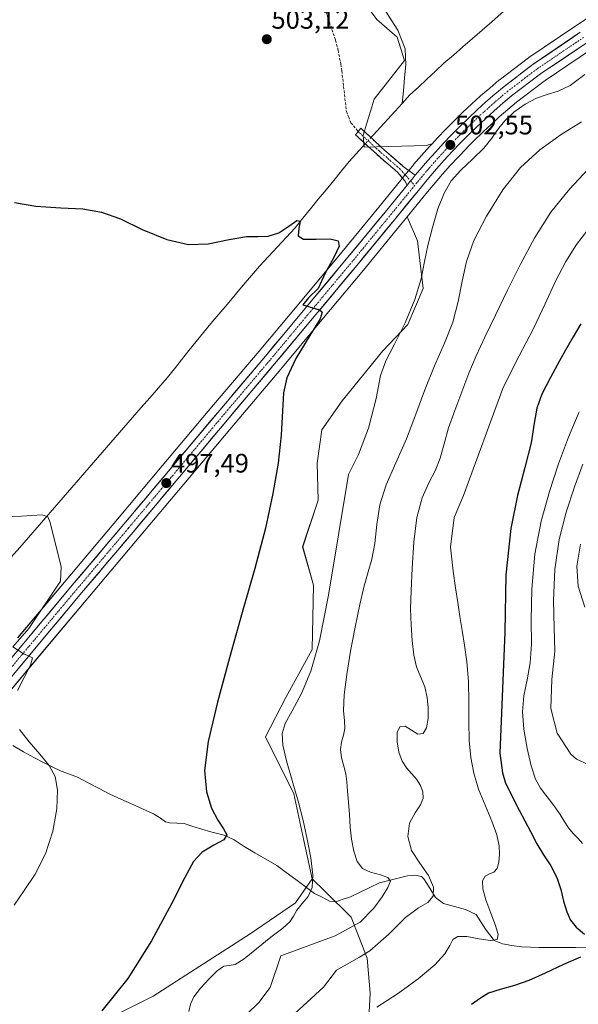
# Model space of a CAD drawing. Units: metres. Extents: x 631853 to 635322, y 4701920 to 4704299.
# Drawn here: x 634319 to 634529, y 4703253 to 4703622 of the extents above; entities that cross this region are included whole.
import ezdxf
from ezdxf.enums import TextEntityAlignment as Align

# ---------------------------------------------------------------- set-up
doc = ezdxf.new("R2010")
doc.units = ezdxf.units.M
doc.header["$MEASUREMENT"] = 0
doc.linetypes.add('TRAZO_Y_PUNTO', pattern=[1, 0.5, -0.25, 0, -0.25])
doc.linetypes.add('TRAZOSX2', pattern=[1.5, 1, -0.5])
for name, color, linetype, lineweight in [('Camino', 19, 'TRAZOSX2', 0), ('Camino Cxs', 19, 'Continuous', 0), ('Camino eje', 19, 'TRAZO_Y_PUNTO', 0), ('Carretera de calzada única', 19, 'Continuous', 13), ('Carretera de calzada única Cxs', 19, 'Continuous', 13), ('Carretera de calzada única eje', 19, 'TRAZO_Y_PUNTO', 0), ('Carátula', 7, 'Continuous', 5), ('Corriente natural lineal', 142, 'Continuous', 13), ('Corriente natural lineal oculto', 19, 'TRAZO_Y_PUNTO', 13), ('Cultivos herbáceos CxS', 92, 'Continuous', 0), ('Cultivos leñosos CxS', 92, 'Continuous', 0), ('Curva de nivel maestra', 36, 'Continuous', 30), ('Curva de nivel normal', 36, 'Continuous', 0), ('Matorral CxS', 135, 'Continuous', 0), ('Núcleo urbano CxS', 19, 'Continuous', 0), ('Punto de cota en terreno', 7, 'Continuous', 0), ('Rótulo de punto de cota en terreno', 19, 'Continuous', 0), ('Senda', 19, 'TRAZOSX2', 0)]:
    doc.layers.add(name, color=color, linetype=linetype, lineweight=lineweight)
doc.styles.add('Arial', font='txt', dxfattribs={"height": 0.2})

# ---------------------------------------------------------------- blocks, each defined once
blk = doc.blocks.new('*U152')
at = {"layer": 'Cultivos herbáceos CxS', "color": 92, "linetype": 'Continuous', "lineweight": 0}
for points in [[(634453.0739, 4703621.8995, 503.0037), (634460.7697, 4703615.3003, 503.1541), (634463.5177, 4703606.5023, 502.8029), (634452.0903, 4703592.0423, 502.1197), (634447.9959, 4703578.6015, 501.8666), (634448.3489, 4703574.1435, 501.8999), (634471.6031, 4703574.7701, 502.3673), (634473.8287, 4703575.4273, 502.4009), (634472.8115, 4703574.3293, 502.3787), (634469.8149, 4703570.9785, 502.237), (634466.8961, 4703567.5869, 502.1524), (634466.8645, 4703567.5495, 502.151), (634465.2031, 4703565.5379, 502.0428), (634464.0173, 4703564.1207, 501.982), (634462.1077, 4703561.7793, 501.8869), (634453.8613, 4703551.7237, 501.4118), (634439.9901, 4703534.8443, 500.5979), (634424.4971, 4703516.3027, 499.7246), (634409.1139, 4703497.8609, 499.1538), (634392.0377, 4703477.7153, 498.4477), (634372.8139, 4703454.8509, 497.5073), (634356.1065, 4703434.9837, 496.6867), (634336.8439, 4703412.1909, 495.882), (634318.6909, 4703390.5373, 495.0138)], [(634307.8265, 4703361.1797, 494.5224), (634326.7591, 4703383.7727, 495.3411), (634344.9053, 4703405.4083, 496.1612), (634364.1539, 4703428.1967, 497.1726), (634380.8763, 4703448.0793, 498.0597), (634400.0827, 4703470.9253, 498.942), (634417.1669, 4703491.0903, 500.0767), (634432.5729, 4703509.5573, 500.983), (634448.0895, 4703528.1255, 502.1905), (634461.9993, 4703545.0373, 503.2401), (634464.4555, 4703548.0383, 503.4795), (634468.2893, 4703539.0773, 504.6804), (634470.5241, 4703521.1931, 506.3563), (634464.7117, 4703507.7803, 506.1592), (634455.3213, 4703497.9435, 505.2603), (634440.1201, 4703479.1655, 502.6969), (634432.5187, 4703468.4347, 502.0875), (634430.7307, 4703455.9157, 501.8014), (634431.1773, 4703442.0559, 502.6613), (634425.3639, 4703424.6189, 502.6753), (634429.3877, 4703410.3119, 503.7948), (634428.9401, 4703386.1679, 505.0641), (634419.1039, 4703368.2839, 504.145), (634411.5025, 4703353.5291, 503.4472), (634422.0731, 4703332.1811, 505.0469), (634425.8087, 4703314.7411, 505.529), (634428.9387, 4703300.4261, 505.1727), (634422.6795, 4703291.4791, 505.4317), (634405.6889, 4703279.8481, 504.9857), (634369.4275, 4703256.5157, 502.0625), (634323.8959, 4703233.6853, 500.0963)]]:
    blk.add_polyline3d(points, dxfattribs=at)
blk = doc.blocks.new('*U153')
at = {"layer": 'Matorral CxS', "color": 135, "linetype": 'Continuous', "lineweight": 0}
blk.add_polyline3d([(634323.8959, 4703233.6853, 500.0963), (634369.4275, 4703256.5157, 502.0625), (634405.6889, 4703279.8481, 504.9857), (634422.6795, 4703291.4791, 505.4317), (634428.9387, 4703300.4261, 505.1727), (634433.8097, 4703295.6443, 506.4567), (634443.5523, 4703286.0809, 509.503), (634449.4631, 4703270.7029, 516.8096), (634450.6457, 4703257.6899, 519.2282), (634449.4625, 4703236.3959, 523.7661)], dxfattribs=at)
blk = doc.blocks.new('*U159')
at = {"layer": 'Cultivos leñosos CxS', "color": 92, "linetype": 'Continuous', "lineweight": 0}
blk.add_polyline3d([(634550.1651, 4703634.6057, 505.1998), (634527.5979, 4703619.5709, 504.4431), (634509.9991, 4703607.6649, 503.8003), (634509.8621, 4703607.5665, 503.8093), (634498.9021, 4703599.2165, 503.3926), (634498.7903, 4703599.1271, 503.3935), (634495.3689, 4703596.2487, 503.3265), (634491.9775, 4703593.2927, 503.247), (634488.6467, 4703590.2757, 503.0796), (634485.3683, 4703587.1997, 502.9838), (634482.1407, 4703584.0631, 502.8325), (634478.9721, 4703580.8741, 502.6244), (634475.8657, 4703577.6263, 502.542), (634473.8287, 4703575.4273, 502.4009), (634471.6031, 4703574.7701, 502.3673), (634448.3489, 4703574.1435, 501.8999), (634448.3489, 4703574.1435, 501.8999), (634447.9959, 4703578.6015, 501.8666), (634452.0903, 4703592.0423, 502.1197), (634463.5177, 4703606.5023, 502.8029), (634460.7697, 4703615.3003, 503.1541), (634453.0739, 4703621.8995, 503.0037)], dxfattribs=at)
blk = doc.blocks.new('*U174')
at = {"layer": 'Curva de nivel normal', "color": 36, "linetype": 'Continuous', "lineweight": 0}
for points in [[(634317.38, 4703290.51, 495), (634321.14, 4703296.02, 495), (634325.26, 4703302.2, 495), (634329.1, 4703309.76, 495), (634331.89, 4703318.29, 495), (634333.32, 4703326.58, 495), (634333.61, 4703333.54, 495), (634332.78, 4703338.75, 495), (634330.54, 4703342.87, 495), (634327.01, 4703347.01, 495), (634322.94, 4703351.63, 495), (634319.37, 4703356.24, 495)], [(634318.63, 4703370.88, 495), (634321.16, 4703375.79, 495), (634323.45, 4703380.35, 495), (634324.22, 4703383.1, 495), (634322.8, 4703383.87, 495), (634321.16, 4703384.43, 495), (634316.9, 4703387.24, 495), (634322.82, 4703394.01, 495), (634334.69, 4703411.8, 495), (634334.94, 4703417.19, 495), (634330.88, 4703433.66, 495), (634329.93, 4703435.85, 495), (634327.82, 4703436.58, 495), (634320.18, 4703436.09, 495), (634310.35, 4703435.76, 495)]]:
    blk.add_polyline3d(points, dxfattribs=at)
blk = doc.blocks.new('*U179')
at = {"layer": 'Curva de nivel normal', "color": 36, "linetype": 'Continuous', "lineweight": 0}
blk.add_polyline3d([(634529.41, 4703425.55, 540), (634528.03, 4703417.35, 540), (634528.45, 4703409.93, 540), (634530.93, 4703402.03, 540)], dxfattribs=at)
blk = doc.blocks.new('*U189')
at = {"layer": 'Curva de nivel normal', "color": 36, "linetype": 'Continuous', "lineweight": 0}
blk.add_polyline3d([(634532.16, 4703343.13, 535), (634527.8, 4703345.16, 535), (634525.74, 4703347.03, 535), (634520.62, 4703354.88, 535), (634518.22, 4703364.09, 535), (634518.66, 4703374.92, 535), (634519.75, 4703385.56, 535), (634519.55, 4703394.31, 535), (634519.2, 4703404.48, 535), (634519.7, 4703416.11, 535), (634521.37, 4703427.4, 535), (634524.01, 4703437.58, 535), (634527.13, 4703447.01, 535), (634530.21, 4703455.53, 535)], dxfattribs=at)
blk = doc.blocks.new('*U192')
at = {"layer": 'Curva de nivel normal', "color": 36, "linetype": 'Continuous', "lineweight": 0}
blk.add_polyline3d([(634453.12, 4703252.4, 520), (634460.9, 4703257.42, 520), (634468.62, 4703263.06, 520), (634474.77, 4703268.2, 520), (634478.54, 4703272.31, 520), (634480.4, 4703275.49, 520), (634481.6, 4703277.75, 520), (634483.49, 4703278.87, 520), (634486.85, 4703278.8, 520), (634491.39, 4703277.97, 520), (634495.63, 4703277.32, 520), (634498.12, 4703277.7, 520), (634498.55, 4703279.56, 520), (634497.53, 4703282.99, 520), (634495.79, 4703287.61, 520), (634493.98, 4703292.5, 520), (634492.77, 4703296.71, 520), (634492.7, 4703299.7, 520), (634493.7, 4703301.44, 520), (634495.29, 4703302.23, 520), (634496.92, 4703302.87, 520), (634498.17, 4703304.27, 520), (634498.83, 4703306.66, 520), (634499.03, 4703309.55, 520), (634498.89, 4703312.8, 520), (634498.08, 4703316.85, 520), (634496.22, 4703322.01, 520), (634493.65, 4703327.95, 520), (634491.21, 4703334, 520), (634489.41, 4703339.89, 520), (634488.29, 4703345.84, 520), (634487.7, 4703352.22, 520), (634487.53, 4703359.16, 520), (634487.55, 4703366.56, 520), (634487.4, 4703374.26, 520), (634486.84, 4703381.59, 520), (634485.97, 4703387.87, 520), (634485.03, 4703393.32, 520), (634484.17, 4703398.52, 520), (634483.38, 4703403.78, 520), (634482.6, 4703409.26, 520), (634481.7, 4703415.51, 520), (634480.67, 4703424.44, 520), (634482.06, 4703435.58, 520), (634485.56, 4703443.82, 520), (634500.36, 4703484.24, 520), (634506.39, 4703496, 520), (634511.68, 4703506.08, 520), (634516.15, 4703515.52, 520), (634520.05, 4703524.03, 520), (634523.88, 4703531.4, 520), (634527.89, 4703537.69, 520), (634532.13, 4703543.15, 520)], dxfattribs=at)
blk = doc.blocks.new('5PATER')
at = {"layer": 'Carátula', "linetype": 'Continuous', "lineweight": 5}
h = blk.add_hatch(color=250, dxfattribs=at)
edge = h.paths.add_edge_path()
edge.add_ellipse((0, 0.01), major_axis=(-1.33, -1.34), ratio=0.999422, start_angle=0, end_angle=360)

msp = doc.modelspace()

# ---------------------------------------------------------------- linework, layer by layer
at = {"layer": 'Camino', "color": 19, "linetype": 'TRAZOSX2', "lineweight": 0}
for points in [[(634464.44, 4703559.88), (634463.59, 4703561.58), (634460.83, 4703564.73), (634452.94, 4703571.58), (634446, 4703577.95), (634445.19, 4703578.75), (634446.16, 4703580)], [(634446.16, 4703580), (634447.18, 4703581.2), (634448.15, 4703580.28), (634455, 4703573.89), (634463.02, 4703566.93), (634467.52, 4703563.62)]]:
    msp.add_lwpolyline(points, dxfattribs=at)
at = {"layer": 'Camino Cxs', "color": 19, "linetype": 'Continuous', "lineweight": 0}
msp.add_lwpolyline([(634467.52, 4703563.62), (634466.33, 4703562.21), (634465.74, 4703561.48), (634464.44, 4703559.88)], dxfattribs=at)
msp.add_polyline3d([(634467.52, 4703563.62, 502), (634466.33, 4703562.21, 501.97), (634465.74, 4703561.48, 501.95), (634464.44, 4703559.88, 501.89), (634463.59, 4703561.58, 501.97), (634460.83, 4703564.73, 502.05), (634458.2, 4703567.01, 501.93), (634455.57, 4703569.3, 501.82), (634452.94, 4703571.58, 501.68), (634449.47, 4703574.77, 501.79), (634446, 4703577.95, 501.7), (634445.19, 4703578.75, 501.65), (634446.16, 4703580, 501.67), (634447.18, 4703581.2, 501.7), (634448.15, 4703580.28, 501.73), (634451.58, 4703577.08, 501.8), (634455, 4703573.89, 501.74), (634457.67, 4703571.57, 501.88), (634460.35, 4703569.25, 502.03), (634463.02, 4703566.93, 502.08), (634465.27, 4703565.28, 502.06), (634467.52, 4703563.62, 502)], close=True, dxfattribs=at)
at = {"layer": 'Camino eje', "color": 19, "linetype": 'TRAZO_Y_PUNTO', "lineweight": 0}
for points in [[(634446.16, 4703580), (634446.76, 4703579.4), (634450.5, 4703575.92), (634453.97, 4703572.74), (634461.93, 4703565.83), (634465.74, 4703561.48)], [(634465.74, 4703561.48), (634467.25, 4703559.75)]]:
    msp.add_lwpolyline(points, dxfattribs=at)
at = {"layer": 'Carretera de calzada única', "color": 19, "linetype": 'Continuous', "lineweight": 13}
for points in [[(634467.52, 4703563.62), (634469.17, 4703565.63), (634472.07, 4703569), (634475.03, 4703572.31), (634478.05, 4703575.57), (634481.12, 4703578.78), (634484.25, 4703581.93), (634487.44, 4703585.03), (634490.68, 4703588.07), (634493.97, 4703591.05), (634497.32, 4703593.97), (634500.72, 4703596.83), (634511.68, 4703605.18), (634529.27, 4703617.08)], [(634531.79, 4703613.32), (634514.32, 4703601.5), (634503.55, 4703593.3), (634500.26, 4703590.53), (634496.98, 4703587.66), (634493.74, 4703584.74), (634490.56, 4703581.75), (634487.43, 4703578.71), (634484.36, 4703575.62), (634481.34, 4703572.47), (634478.38, 4703569.27), (634475.47, 4703566.01), (634472.63, 4703562.71), (634469.82, 4703559.33), (634459.68, 4703546.94), (634445.78, 4703530.04), (634430.27, 4703511.48), (634414.87, 4703493.02), (634397.79, 4703472.86), (634378.58, 4703450.01), (634361.86, 4703430.13), (634342.61, 4703407.34), (634324.46, 4703385.7), (634305.29, 4703362.82)], [(634300.5, 4703364.16), (634301.46, 4703365.3), (634302.06, 4703366.02), (634320.99, 4703388.61), (634339.14, 4703410.26), (634358.4, 4703433.05), (634375.11, 4703452.92), (634394.33, 4703475.78), (634411.41, 4703495.93), (634426.8, 4703514.38), (634442.3, 4703532.93), (634456.18, 4703549.82), (634464.44, 4703559.88)]]:
    msp.add_lwpolyline(points, dxfattribs=at)
at = {"layer": 'Carretera de calzada única Cxs', "color": 19, "linetype": 'Continuous', "lineweight": 13}
msp.add_lwpolyline([(634467.52, 4703563.62), (634466.33, 4703562.21), (634465.74, 4703561.48), (634464.44, 4703559.88)], dxfattribs=at)
for points in [[(634317.84, 4703384.85, 494.82), (634320.99, 4703388.61, 495.09), (634324.02, 4703392.22, 495.09), (634327.04, 4703395.83, 495.17), (634330.07, 4703399.44, 495.3), (634333.09, 4703403.04, 495.29), (634336.12, 4703406.65, 495.62), (634339.14, 4703410.26, 495.68), (634342.35, 4703414.06, 495.86), (634345.56, 4703417.86, 496.02), (634348.77, 4703421.66, 496.09), (634351.98, 4703425.45, 496.2), (634355.19, 4703429.25, 496.37), (634358.4, 4703433.05, 496.49), (634361.19, 4703436.36, 496.71), (634363.97, 4703439.67, 496.82), (634366.76, 4703442.99, 497.13), (634369.54, 4703446.3, 497.09), (634372.33, 4703449.61, 497.3), (634375.11, 4703452.92, 497.39), (634378.31, 4703456.73, 497.65), (634381.52, 4703460.54, 497.8), (634384.72, 4703464.35, 497.89), (634387.92, 4703468.16, 498.12), (634391.13, 4703471.97, 498.26), (634394.33, 4703475.78, 498.29), (634397.18, 4703479.14, 498.56), (634400.02, 4703482.5, 498.63), (634402.87, 4703485.86, 498.73), (634405.72, 4703489.21, 498.88), (634408.56, 4703492.57, 499.05), (634411.41, 4703495.93, 499.1), (634414.49, 4703499.62, 499.17), (634417.57, 4703503.31, 499.4), (634420.64, 4703507, 499.42), (634423.72, 4703510.69, 499.59), (634426.8, 4703514.38, 499.78), (634429.9, 4703518.09, 499.87), (634433, 4703521.8, 500.08), (634436.1, 4703525.51, 500.26), (634439.2, 4703529.22, 500.41), (634442.3, 4703532.93, 500.55), (634445.08, 4703536.31, 500.66), (634447.85, 4703539.69, 500.87), (634450.63, 4703543.06, 501.05), (634453.4, 4703546.44, 501.14), (634456.18, 4703549.82, 501.38), (634458.93, 4703553.17, 501.47), (634461.69, 4703556.53, 501.71), (634464.44, 4703559.88, 501.89), (634465.74, 4703561.48, 501.95), (634466.33, 4703562.21, 501.97), (634467.52, 4703563.62, 502), (634469.17, 4703565.63, 502.07), (634472.07, 4703569, 502.24), (634475.03, 4703572.31, 502.35), (634478.05, 4703575.57, 502.44), (634481.12, 4703578.78, 502.63), (634484.25, 4703581.93, 502.7), (634487.44, 4703585.03, 502.89), (634490.68, 4703588.07, 503.07), (634493.97, 4703591.05, 503.13), (634497.32, 4703593.97, 503.27), (634500.72, 4703596.83, 503.33), (634504.37, 4703599.61, 503.4), (634508.03, 4703602.4, 503.46), (634511.68, 4703605.18, 503.59), (634515.2, 4703607.56, 503.71), (634518.72, 4703609.94, 503.76), (634522.23, 4703612.32, 503.94), (634525.75, 4703614.7, 504.06), (634529.27, 4703617.08, 504.12)], [(634531.79, 4703613.32, 504.39), (634528.3, 4703610.96, 504.22), (634524.8, 4703608.59, 504.02), (634521.31, 4703606.23, 503.96), (634517.81, 4703603.86, 503.8), (634514.32, 4703601.5, 503.83), (634510.73, 4703598.77, 503.41), (634507.14, 4703596.03, 503.39), (634503.55, 4703593.3, 503.22), (634500.26, 4703590.53, 503.04), (634496.98, 4703587.66, 503.06), (634493.74, 4703584.74, 502.88), (634490.56, 4703581.75, 502.82), (634487.43, 4703578.71, 502.68), (634484.36, 4703575.62, 502.43), (634481.34, 4703572.47, 502.3), (634478.38, 4703569.27, 502.14), (634475.47, 4703566.01, 502.06), (634472.63, 4703562.71, 501.99), (634469.82, 4703559.33, 501.65), (634467.29, 4703556.23, 501.74), (634464.75, 4703553.14, 501.42), (634462.22, 4703550.04, 501.4), (634459.68, 4703546.94, 501.5), (634456.9, 4703543.56, 501.2), (634454.12, 4703540.18, 501.03), (634451.34, 4703536.8, 500.85), (634448.56, 4703533.42, 500.68), (634445.78, 4703530.04, 500.52), (634442.68, 4703526.33, 500.57), (634439.58, 4703522.62, 500.35), (634436.47, 4703518.9, 500.19), (634433.37, 4703515.19, 500.14), (634430.27, 4703511.48, 499.85), (634427.19, 4703507.79, 499.76), (634424.11, 4703504.1, 499.56), (634421.03, 4703500.4, 499.38), (634417.95, 4703496.71, 499.36), (634414.87, 4703493.02, 499.16), (634412.02, 4703489.66, 499), (634409.18, 4703486.3, 498.87), (634406.33, 4703482.94, 498.72), (634403.48, 4703479.58, 498.62), (634400.64, 4703476.22, 498.45), (634397.79, 4703472.86, 498.38), (634394.59, 4703469.05, 498.2), (634391.39, 4703465.24, 498), (634388.19, 4703461.44, 497.99), (634384.98, 4703457.63, 497.81), (634381.78, 4703453.82, 497.64), (634378.58, 4703450.01, 497.47), (634375.79, 4703446.7, 497.38), (634373.01, 4703443.38, 497.27), (634370.22, 4703440.07, 497.03), (634367.43, 4703436.76, 496.96), (634364.65, 4703433.44, 496.74), (634361.86, 4703430.13, 496.65), (634358.65, 4703426.33, 496.57), (634355.44, 4703422.53, 496.39), (634352.24, 4703418.74, 496.3), (634349.03, 4703414.94, 496.13), (634345.82, 4703411.14, 495.95), (634342.61, 4703407.34, 495.87), (634339.59, 4703403.73, 495.67), (634336.56, 4703400.13, 495.53), (634333.54, 4703396.52, 495.44), (634330.51, 4703392.91, 495.27), (634327.49, 4703389.31, 495.2), (634324.46, 4703385.7, 495.06), (634321.26, 4703381.89, 494.94), (634318.07, 4703378.07, 494.84)]]:
    msp.add_polyline3d(points, dxfattribs=at)
at = {"layer": 'Carretera de calzada única eje', "color": 19, "linetype": 'TRAZO_Y_PUNTO', "lineweight": 0}
for points in [[(634530.53, 4703615.2), (634521.79, 4703609.29), (634513, 4703603.34), (634507.52, 4703599.16), (634502.13, 4703595.06), (634498.79, 4703592.25), (634497.11, 4703590.79), (634495.47, 4703589.35), (634493.83, 4703587.86), (634492.21, 4703586.4), (634489, 4703583.39), (634487.4, 4703581.84), (634485.84, 4703580.32), (634482.74, 4703577.2), (634479.7, 4703574.02), (634478.22, 4703572.42), (634476.7, 4703570.79), (634475.25, 4703569.16), (634473.77, 4703567.5), (634472.32, 4703565.82), (634470.9, 4703564.17), (634470.07, 4703563.16), (634468.66, 4703561.47), (634468.07, 4703560.77), (634467.25, 4703559.75)], [(634467.25, 4703559.75), (634462.06, 4703553.41), (634450.99, 4703539.93), (634444.04, 4703531.48), (634436.29, 4703522.2), (634428.54, 4703512.93), (634413.14, 4703494.47), (634404.6, 4703484.39), (634396.06, 4703474.32), (634376.84, 4703451.46), (634360.13, 4703431.59), (634340.88, 4703408.8), (634331.8, 4703397.97), (634322.72, 4703387.15), (634303.46, 4703364.16), (634302.19, 4703362.66)]]:
    msp.add_lwpolyline(points, dxfattribs=at)
at = {"layer": 'Corriente natural lineal', "color": 142, "linetype": 'Continuous', "lineweight": 13}
for points in [[(634529.04, 4703648.94, 503.8), (634525.5, 4703645.86, 503.71), (634521.8, 4703642.75, 503.59), (634518.1, 4703639.63, 503.43), (634514.4, 4703636.52, 503.32), (634510.7, 4703633.4, 503.2), (634507, 4703630.29, 503.07), (634503.3, 4703627.17, 503.04), (634499.71, 4703624.08, 502.94), (634496.13, 4703620.98, 502.87), (634492.54, 4703617.89, 502.83), (634488.95, 4703614.79, 502.8), (634485.36, 4703611.7, 502.75), (634481.78, 4703608.6, 502.6), (634478.19, 4703605.51, 502.68), (634475.02, 4703602.55, 502.84), (634471.86, 4703599.58, 503.22), (634468.69, 4703596.62, 502.9), (634465.52, 4703593.65, 502.76), (634462.57, 4703590.43, 502.43)], [(634456.07, 4703625.54, 503.12), (634458.52, 4703621.73, 503.07), (634460.97, 4703617.91, 503.17), (634462.33, 4703614.38, 502.98), (634463.69, 4703610.85, 503), (634463.84, 4703607.87, 502.96), (634463.99, 4703604.89, 502.73), (634463.52, 4703600.07, 502.44), (634463.04, 4703595.25, 502.46), (634462.57, 4703590.43, 502.43)], [(634462.57, 4703590.43, 502.43), (634459.89, 4703587.49, 502.39), (634457.2, 4703584.56, 502.26), (634454.52, 4703581.63, 502.03), (634451.84, 4703578.7, 501.88), (634450.92, 4703577.7, 501.81)], [(634448.8, 4703575.38, 501.82), (634447.74, 4703574.22, 501.92), (634445.27, 4703571.52, 501.82), (634442.79, 4703568.82, 501.51), (634439.9, 4703565.27, 501.22), (634437.01, 4703561.71, 501.07), (634434.12, 4703558.16, 500.92), (634431.22, 4703554.61, 500.71), (634428.33, 4703551.06, 500.29), (634425.44, 4703547.5, 499.93), (634422.55, 4703543.95, 499.52), (634419.22, 4703540.38, 499.65), (634415.9, 4703536.8, 499.46), (634412.57, 4703533.23, 499.45), (634409.24, 4703529.65, 498.95), (634406.2, 4703526.06, 498.65), (634403.15, 4703522.47, 498.73), (634400.11, 4703518.88, 498.45), (634397.07, 4703515.29, 497.97), (634394.02, 4703511.7, 497.88), (634390.98, 4703508.11, 497.51), (634388.25, 4703504.74, 497.63), (634385.52, 4703501.37, 497.51), (634382.8, 4703498, 497.34), (634380.07, 4703494.62, 497.22), (634377.34, 4703491.25, 497.12), (634374.61, 4703487.88, 497), (634371.37, 4703484.15, 496.75), (634368.13, 4703480.41, 496.7), (634364.89, 4703476.68, 496.56), (634361.65, 4703472.95, 496.32), (634358.42, 4703469.22, 496.26), (634355.18, 4703465.48, 496.21), (634351.94, 4703461.75, 495.94), (634348.7, 4703458.02, 495.94), (634345.46, 4703454.29, 495.7), (634342.22, 4703450.55, 495.71), (634338.98, 4703446.82, 495.56), (634335.74, 4703443.09, 495.16), (634332.5, 4703439.35, 495.08), (634329.27, 4703435.62, 494.98), (634326.03, 4703431.89, 494.73), (634322.79, 4703428.16, 494.5), (634319.55, 4703424.42, 494.35), (634316.31, 4703420.69, 494.22)], [(634532, 4703274.79, 524.32), (634527.47, 4703274.78, 524.04), (634522.94, 4703274.77, 523.39), (634518.42, 4703274.75, 522.64), (634513.89, 4703274.74, 522.46), (634510.6, 4703274.87, 522.43), (634507.31, 4703275, 521.89), (634503.71, 4703275.53, 521.34), (634500.1, 4703276.06, 520.74), (634497, 4703277.36, 519.86), (634495.41, 4703279.49, 519.45), (634493.81, 4703281.62, 519.19), (634492.07, 4703284.33, 518.51), (634490.33, 4703287.03, 518.04), (634486.29, 4703288.96, 516.78), (634482.17, 4703290.08, 516.26), (634478.05, 4703291.19, 515.68), (634475.12, 4703293.38, 514.93), (634472.94, 4703296.88, 513.88), (634470.76, 4703300.38, 513.17), (634469.78, 4703301.3, 513.08), (634467.34, 4703301.8, 512.54), (634464.59, 4703301.52, 511.89), (634461.1, 4703300.65, 510.92), (634457.6, 4703299.77, 509.91), (634454.11, 4703298.9, 508.98), (634450.5, 4703297.16, 508.66), (634446.88, 4703295.42, 508.61), (634443.27, 4703293.68, 507.64), (634440.55, 4703292.76, 506.97), (634437.83, 4703291.84, 506.5), (634435.45, 4703292.09, 506.02), (634432.62, 4703293.51, 505.19), (634429.79, 4703294.92, 504.83), (634426.27, 4703297.54, 503.81), (634422.75, 4703300.17, 503.13), (634419.22, 4703302.79, 502.35), (634415.7, 4703305.41, 501.82), (634411.61, 4703307.76, 501.31), (634407.52, 4703310.11, 501.12), (634403.43, 4703312.46, 500.63), (634399.69, 4703315.03, 500.25), (634396.03, 4703316.77, 499.99), (634393.52, 4703317.4, 499.65), (634391, 4703318.02, 499.28), (634387.66, 4703319.03, 499.02), (634384.31, 4703320.04, 498.88), (634380.97, 4703321.05, 498.68), (634378.23, 4703321.19, 498.49), (634375.49, 4703321.32, 498.29), (634373.97, 4703321.72, 498.15), (634372.16, 4703323.16, 497.82), (634369.49, 4703324.77, 497.7), (634365.41, 4703326.59, 497.41), (634361.33, 4703328.41, 496.83), (634357.25, 4703330.22, 496.81), (634353.17, 4703332.04, 496.5), (634349.14, 4703334.17, 496.2), (634345.12, 4703336.31, 495.97), (634341.09, 4703338.44, 495.37), (634338.06, 4703339.56, 495.32), (634335.02, 4703340.68, 495.14), (634331.66, 4703342.33, 494.95), (634328.3, 4703343.99, 494.9), (634324.94, 4703345.64, 494.79), (634320.91, 4703347.97, 494.69), (634316.89, 4703350.29, 494.85)]]:
    msp.add_polyline3d(points, dxfattribs=at)
at = {"layer": 'Corriente natural lineal oculto', "color": 19, "linetype": 'TRAZO_Y_PUNTO', "lineweight": 13}
msp.add_polyline3d([(634450.92, 4703577.7, 501.81), (634448.8, 4703575.38, 501.82)], dxfattribs=at)
at = {"layer": 'Cultivos herbáceos CxS', "color": 92, "linetype": 'Continuous', "lineweight": 0}
for points in [[(634460.77, 4703717.03, 509), (634454.72, 4703709.88, 507.48), (634440.92, 4703702.88, 506.54), (634432.26, 4703693.76, 505.66), (634422.97, 4703684.63, 505.38), (634418.05, 4703678.79, 504.36), (634418.18, 4703673.71, 504.21), (634421.52, 4703667.45, 503.95), (634426.69, 4703662.04, 503.78), (634436.59, 4703648.84, 503.63), (634445.38, 4703632.35, 503.21), (634453.07, 4703621.9, 503), (634460.77, 4703615.3, 503.15), (634463.52, 4703606.5, 502.8), (634452.09, 4703592.04, 502.12), (634448, 4703578.6, 501.87), (634448.35, 4703574.14, 501.9), (634471.6, 4703574.77, 502.37), (634473.83, 4703575.43, 502.4)], [(634473.83, 4703575.43, 502.4), (634472.81, 4703574.33, 502.38), (634469.81, 4703570.98, 502.24), (634466.9, 4703567.59, 502.15), (634466.86, 4703567.55, 502.15), (634465.2, 4703565.54, 502.04), (634464.02, 4703564.12, 501.98), (634462.11, 4703561.78, 501.89), (634453.86, 4703551.72, 501.41), (634439.99, 4703534.84, 500.6), (634424.5, 4703516.3, 499.72), (634409.11, 4703497.86, 499.15), (634392.04, 4703477.72, 498.45), (634372.81, 4703454.85, 497.51), (634356.11, 4703434.98, 496.69), (634336.84, 4703412.19, 495.88), (634318.69, 4703390.54, 495.01)], [(634464.46, 4703548.04, 503.48), (634462, 4703545.04, 503.24), (634448.09, 4703528.13, 502.19), (634432.57, 4703509.56, 500.98), (634417.17, 4703491.09, 500.08), (634400.08, 4703470.93, 498.94), (634380.88, 4703448.08, 498.06), (634364.15, 4703428.2, 497.17), (634344.91, 4703405.41, 496.16), (634326.76, 4703383.77, 495.34), (634307.83, 4703361.18, 494.52)], [(634464.46, 4703548.04, 503.48), (634468.29, 4703539.08, 504.68), (634470.52, 4703521.19, 506.36), (634464.71, 4703507.78, 506.16), (634455.32, 4703497.94, 505.26), (634440.12, 4703479.17, 502.7), (634432.52, 4703468.43, 502.09), (634430.73, 4703455.92, 501.8), (634431.18, 4703442.06, 502.66), (634425.36, 4703424.62, 502.68), (634429.39, 4703410.31, 503.79), (634428.94, 4703386.17, 505.06), (634419.1, 4703368.28, 504.14), (634411.5, 4703353.53, 503.45), (634422.07, 4703332.18, 505.05), (634425.81, 4703314.74, 505.53), (634428.94, 4703300.43, 505.17)], [(634428.94, 4703300.43, 505.17), (634422.68, 4703291.48, 505.43), (634405.69, 4703279.85, 504.99), (634369.43, 4703256.52, 502.06), (634323.9, 4703233.69, 500.1), (634280.47, 4703227.64, 495.86), (634246.94, 4703207.84, 495.62), (634211.21, 4703197.94, 492.72), (634165.87, 4703189.2, 488.79)]]:
    msp.add_polyline3d(points, dxfattribs=at)
at = {"layer": 'Cultivos leñosos CxS', "color": 92, "linetype": 'Continuous', "lineweight": 0}
for points in [[(634460.77, 4703717.03, 509), (634454.72, 4703709.88, 507.48), (634440.92, 4703702.88, 506.54), (634432.26, 4703693.76, 505.66), (634422.97, 4703684.63, 505.38), (634418.05, 4703678.79, 504.36), (634418.18, 4703673.71, 504.21), (634421.52, 4703667.45, 503.95), (634426.69, 4703662.04, 503.78), (634436.59, 4703648.84, 503.63), (634445.38, 4703632.35, 503.21), (634453.07, 4703621.9, 503), (634460.77, 4703615.3, 503.15), (634463.52, 4703606.5, 502.8), (634452.09, 4703592.04, 502.12), (634448, 4703578.6, 501.87), (634448.35, 4703574.14, 501.9), (634471.6, 4703574.77, 502.37), (634473.83, 4703575.43, 502.4)], [(634550.17, 4703634.61, 505.2), (634527.6, 4703619.57, 504.44), (634510, 4703607.66, 503.8), (634509.86, 4703607.57, 503.81), (634498.9, 4703599.22, 503.39), (634498.79, 4703599.13, 503.39), (634495.37, 4703596.25, 503.33), (634491.98, 4703593.29, 503.25), (634488.65, 4703590.28, 503.08), (634485.37, 4703587.2, 502.98), (634482.14, 4703584.06, 502.83), (634478.97, 4703580.87, 502.62), (634475.87, 4703577.63, 502.54), (634473.83, 4703575.43, 502.4)]]:
    msp.add_polyline3d(points, dxfattribs=at)
at = {"layer": 'Curva de nivel maestra', "color": 36, "linetype": 'Continuous', "lineweight": 30}
for points in [[(634317.45, 4703553.38, 500), (634325.55, 4703552, 500), (634334.82, 4703551.45, 500), (634343.11, 4703551.04, 500), (634350.01, 4703549.86, 500), (634357.12, 4703547.26, 500), (634365.32, 4703543.33, 500), (634374.46, 4703539.57, 500), (634382.68, 4703537.69, 500), (634390.05, 4703537.99, 500), (634397.85, 4703539.54, 500), (634404.29, 4703540.72, 500), (634408.58, 4703540.75, 500), (634412.4, 4703540.8, 500), (634416.39, 4703542.07, 500), (634420.23, 4703544.54, 500), (634423.22, 4703546.66, 500), (634424.41, 4703546.46, 500), (634423.96, 4703543.75, 500), (634423.66, 4703540.9, 500), (634425.62, 4703539.75, 500), (634430.37, 4703539.76, 500), (634435.65, 4703539.82, 500), (634438.67, 4703539.11, 500), (634438.97, 4703537.14, 500), (634436.98, 4703532.89, 500), (634433.76, 4703526.95, 500), (634431.14, 4703521.28, 500), (634427.56, 4703517.7, 500), (634425.44, 4703515.16, 500), (634431.69, 4703513.21, 500), (634432.69, 4703512.38, 500), (634431.92, 4703509.96, 500), (634428.05, 4703503.7, 500), (634422.84, 4703495.07, 500), (634419.42, 4703487.83, 500), (634418.13, 4703482.2, 500), (634417.78, 4703475.53, 500), (634417.35, 4703466.39, 500), (634416.19, 4703455.89, 500), (634414.21, 4703444.6, 500), (634411.39, 4703431.61, 500), (634407.5, 4703416.55, 500), (634402.77, 4703400.02, 500), (634398.01, 4703383.14, 500), (634393.5, 4703366.44, 500), (634389.95, 4703351.75, 500), (634388.6, 4703340.9, 500), (634389.36, 4703332.95, 500), (634391.26, 4703326.84, 500), (634393.58, 4703322.31, 500), (634395.79, 4703319.12, 500), (634396.94, 4703316.88, 500), (634395.85, 4703315.02, 500), (634392.15, 4703312.96, 500), (634387.77, 4703310.39, 500), (634384.46, 4703306.84, 500), (634381.3, 4703300.97, 500), (634376.31, 4703291.07, 500), (634368.78, 4703277.25, 500), (634359.87, 4703263.15, 500), (634350.19, 4703251.01, 500)], [(634529.47, 4703508.06, 525), (634526.59, 4703503.2, 525), (634524.21, 4703499.11, 525), (634521.52, 4703494.2, 525), (634518.14, 4703487.9, 525), (634514.93, 4703481.71, 525), (634512.95, 4703476.51, 525), (634512.01, 4703470.84, 525), (634510.86, 4703463.51, 525), (634508.57, 4703454.27, 525), (634505.77, 4703443.78, 525), (634503.24, 4703431.46, 525), (634501.38, 4703414.17, 525), (634501.04, 4703392.71, 525), (634499.19, 4703347.45, 525), (634500.2, 4703340.03, 525), (634501.28, 4703336.15, 525), (634506.45, 4703326.08, 525), (634510.66, 4703318.18, 525), (634513.02, 4703313.47, 525), (634515.49, 4703309.43, 525), (634518.26, 4703305.25, 525), (634520.53, 4703300.9, 525), (634521.93, 4703296.42, 525), (634522.97, 4703292.04, 525), (634524.21, 4703288.12, 525), (634525.65, 4703285, 525), (634527.69, 4703282.39, 525), (634530.79, 4703279.66, 525)], [(634529.36, 4703271.07, 525), (634523.02, 4703268.32, 525), (634516.13, 4703265.11, 525), (634510.04, 4703262.44, 525), (634504.66, 4703260.5, 525), (634499.33, 4703259.04, 525), (634494.94, 4703257.61, 525), (634491.95, 4703255.74, 525), (634488.53, 4703253.4, 525)]]:
    msp.add_polyline3d(points, dxfattribs=at)
at = {"layer": 'Curva de nivel normal', "color": 36, "linetype": 'Continuous', "lineweight": 0}
for points in [[(634382.76, 4703250.83, 505), (634383.32, 4703253.56, 505), (634384.6, 4703256.33, 505), (634387.07, 4703259.48, 505), (634390.32, 4703262.99, 505), (634393.39, 4703266.05, 505), (634395.81, 4703267.69, 505), (634397.84, 4703267.99, 505), (634400.13, 4703268.4, 505), (634403.41, 4703270.45, 505), (634408.07, 4703274.28, 505), (634413.45, 4703278.57, 505), (634417.96, 4703282, 505), (634420.6, 4703284.38, 505), (634421.93, 4703286.41, 505), (634423.24, 4703288.69, 505), (634425.18, 4703291.18, 505), (634427.36, 4703293.8, 505), (634428.91, 4703297.12, 505), (634429.21, 4703301.95, 505), (634428.41, 4703308.25, 505), (634427.08, 4703315.2, 505), (634425.54, 4703322.19, 505), (634423.66, 4703329.46, 505), (634421.4, 4703337.18, 505), (634419.27, 4703344.54, 505), (634417.94, 4703350.44, 505), (634417.74, 4703354.76, 505), (634418.83, 4703358.56, 505), (634421.37, 4703363.26, 505), (634424.91, 4703369.72, 505), (634428.48, 4703378.11, 505), (634431.67, 4703389.5, 505), (634434.99, 4703406.51, 505), (634442.46, 4703451.62, 505), (634446.2, 4703459.19, 505), (634450.01, 4703469.04, 505), (634452.93, 4703480.09, 505), (634454.51, 4703488.66, 505), (634456.53, 4703494.23, 505), (634459.74, 4703500.42, 505), (634463.74, 4703508.44, 505), (634467.34, 4703517.17, 505), (634469.68, 4703524.91, 505), (634471.02, 4703531.31, 505), (634472.23, 4703537.38, 505), (634473.9, 4703544.08, 505), (634476, 4703551, 505), (634478.3, 4703556.96, 505), (634480.99, 4703561.56, 505), (634484.55, 4703565.54, 505), (634488.96, 4703569.64, 505), (634493.19, 4703573.79, 505), (634496.21, 4703577.46, 505), (634498.34, 4703580.66, 505), (634500.86, 4703583.88, 505), (634504.42, 4703587.24, 505), (634508.66, 4703590.26, 505), (634512.9, 4703592.47, 505), (634516.91, 4703593.85, 505), (634520.94, 4703595.07, 505), (634525.5, 4703597.2, 505), (634530.98, 4703601.3, 505)], [(634399.87, 4703245.25, 510), (634408.96, 4703254.21, 510), (634413.16, 4703259.7, 510), (634417.16, 4703271.63, 510), (634437.57, 4703279.14, 510), (634446.92, 4703284.14, 510), (634452.04, 4703289.45, 510), (634455.09, 4703293.72, 510), (634457.29, 4703297.11, 510), (634458.23, 4703299.48, 510), (634457.28, 4703300.95, 510), (634454.44, 4703301.93, 510), (634450.76, 4703302.87, 510), (634447.72, 4703304.3, 510), (634445.77, 4703306.91, 510), (634444.51, 4703310.81, 510), (634443.68, 4703315.24, 510), (634443.19, 4703319.78, 510), (634442.85, 4703324.48, 510), (634442.5, 4703329.07, 510), (634442.15, 4703333.17, 510), (634441.86, 4703336.65, 510), (634441.48, 4703339.68, 510), (634440.76, 4703342.62, 510), (634439.89, 4703345.69, 510), (634439.46, 4703348.74, 510), (634439.84, 4703351.56, 510), (634440.66, 4703354.16, 510), (634441.15, 4703356.7, 510), (634440.98, 4703359.51, 510), (634440.65, 4703363.42, 510), (634440.89, 4703369.19, 510), (634441.87, 4703376.81, 510), (634443.32, 4703385.6, 510), (634445.05, 4703394.62, 510), (634446.81, 4703402.99, 510), (634448.41, 4703409.96, 510), (634449.87, 4703415.27, 510), (634451.25, 4703420.02, 510), (634452.36, 4703425.84, 510), (634453.17, 4703432.94, 510), (634454.3, 4703440.36, 510), (634456.6, 4703447.82, 510), (634460.21, 4703455.99, 510), (634464.23, 4703465.01, 510), (634467.76, 4703474.19, 510), (634471.07, 4703483.3, 510), (634474.76, 4703492.35, 510), (634478.5, 4703500.85, 510), (634481.52, 4703508.68, 510), (634483.6, 4703516.36, 510), (634485.12, 4703524.03, 510), (634486.74, 4703531.41, 510), (634489.46, 4703539.15, 510), (634494.13, 4703548.32, 510), (634500.3, 4703558.12, 510), (634506.89, 4703566.48, 510), (634514.08, 4703573.13, 510), (634522.1, 4703578.9, 510), (634529.71, 4703583.65, 510)], [(634420.92, 4703248.68, 515), (634433.19, 4703259.85, 515), (634438.02, 4703266.29, 515), (634446.66, 4703271.1, 515), (634450.47, 4703273.45, 515), (634457.61, 4703279.75, 515), (634463.79, 4703285.99, 515), (634468.68, 4703289.54, 515), (634472.21, 4703291.59, 515), (634474.19, 4703293.88, 515), (634474.29, 4703297.31, 515), (634472.42, 4703301.62, 515), (634469.2, 4703306.23, 515), (634466.14, 4703311.07, 515), (634464.73, 4703316.22, 515), (634465.4, 4703321.18, 515), (634467.42, 4703325.13, 515), (634469.46, 4703328.05, 515), (634470.5, 4703330.53, 515), (634470.37, 4703332.96, 515), (634469.43, 4703335.35, 515), (634467.97, 4703337.65, 515), (634466.11, 4703339.82, 515), (634464.17, 4703341.97, 515), (634462.55, 4703344.47, 515), (634461.37, 4703347.74, 515), (634460.69, 4703351.67, 515), (634460.79, 4703355.32, 515), (634461.85, 4703357.46, 515), (634463.7, 4703357.48, 515), (634466.05, 4703355.99, 515), (634468.48, 4703354.57, 515), (634470.48, 4703354.73, 515), (634471.74, 4703356.9, 515), (634472.3, 4703360.4, 515), (634472.34, 4703364.32, 515), (634471.98, 4703368.3, 515), (634471.05, 4703372.29, 515), (634469.52, 4703376.08, 515), (634467.99, 4703379.77, 515), (634466.96, 4703384.1, 515), (634466.34, 4703389.53, 515), (634465.93, 4703395.45, 515), (634465.75, 4703401.38, 515), (634465.92, 4703408.16, 515), (634466.32, 4703416.69, 515), (634466.91, 4703426.34, 515), (634468.06, 4703435.53, 515), (634470.06, 4703442.99, 515), (634472.59, 4703448.54, 515), (634474.96, 4703453.09, 515), (634476.78, 4703457.8, 515), (634478.27, 4703463.17, 515), (634479.99, 4703469.1, 515), (634482.27, 4703475.59, 515), (634484.91, 4703482.63, 515), (634487.57, 4703489.57, 515), (634490.3, 4703496.07, 515), (634493.52, 4703503.04, 515), (634497.49, 4703511.31, 515), (634502.01, 4703520.57, 515), (634506.9, 4703530.39, 515), (634512.21, 4703540.35, 515), (634518.25, 4703549.79, 515), (634525.18, 4703558.4, 515), (634532.26, 4703565.84, 515)], [(634528.8, 4703475.17, 530), (634524.81, 4703465.68, 530), (634521.16, 4703455.69, 530), (634517.69, 4703445.31, 530), (634514.62, 4703434.23, 530), (634512.31, 4703421.82, 530), (634511.11, 4703408.73, 530), (634510.9, 4703397.13, 530), (634510.96, 4703388.22, 530), (634510.5, 4703381.17, 530), (634509.36, 4703374.83, 530), (634508.18, 4703368.85, 530), (634507.67, 4703362.9, 530), (634508.18, 4703356.35, 530), (634509.42, 4703349.23, 530), (634510.9, 4703342.69, 530), (634512.51, 4703337.75, 530), (634514.37, 4703334.31, 530), (634516.38, 4703331.68, 530), (634518.3, 4703329.33, 530), (634520.05, 4703326.97, 530), (634521.68, 4703324.49, 530), (634523.24, 4703321.95, 530), (634524.86, 4703319.53, 530), (634526.66, 4703317.38, 530), (634528.46, 4703315.48, 530), (634530.15, 4703313.69, 530)]]:
    msp.add_polyline3d(points, dxfattribs=at)
at = {"layer": 'Matorral CxS', "color": 135, "linetype": 'Continuous', "lineweight": 0}
for points in [[(634449.46, 4703236.4, 523.77), (634450.65, 4703257.69, 519.23), (634449.46, 4703270.7, 516.81), (634443.55, 4703286.08, 509.5), (634433.81, 4703295.64, 506.46), (634428.94, 4703300.43, 505.17), (634425.81, 4703314.74, 505.53), (634422.07, 4703332.18, 505.05), (634411.5, 4703353.53, 503.45), (634419.1, 4703368.28, 504.14), (634428.94, 4703386.17, 505.06), (634429.39, 4703410.31, 503.79), (634425.36, 4703424.62, 502.68), (634431.18, 4703442.06, 502.66), (634430.73, 4703455.92, 501.8), (634432.52, 4703468.43, 502.09), (634440.12, 4703479.17, 502.7), (634455.32, 4703497.94, 505.26), (634464.71, 4703507.78, 506.16), (634470.52, 4703521.19, 506.36), (634468.29, 4703539.08, 504.68), (634464.46, 4703548.04, 503.48), (634472.13, 4703557.42, 504.51), (634474.92, 4703560.77, 504.58), (634477.73, 4703564.03, 504.7), (634480.6, 4703567.25, 504.73), (634483.52, 4703570.41, 504.51), (634486.51, 4703573.52, 504.42), (634487.09, 4703574.11, 504.42), (634489.54, 4703576.58, 504.43), (634492.63, 4703579.58, 504.79), (634494.8, 4703581.62, 504.95), (634495.77, 4703582.53, 504.92), (634498.97, 4703585.42, 505.3), (634502.21, 4703588.25, 505.8), (634505.43, 4703590.96, 505.54), (634515.3, 4703598.47, 504.69), (634516.07, 4703599.06, 504.67), (634533.46, 4703610.83, 504.82)], [(634533.46, 4703610.83, 504.82), (634516.07, 4703599.06, 504.67), (634515.3, 4703598.47, 504.69), (634505.43, 4703590.96, 505.54), (634502.21, 4703588.25, 505.8), (634498.97, 4703585.42, 505.3), (634495.77, 4703582.53, 504.92), (634494.8, 4703581.62, 504.95), (634492.63, 4703579.58, 504.79), (634489.54, 4703576.58, 504.43), (634487.09, 4703574.11, 504.42), (634486.51, 4703573.52, 504.42), (634483.52, 4703570.41, 504.51), (634480.6, 4703567.25, 504.73), (634477.73, 4703564.03, 504.7), (634474.92, 4703560.77, 504.58), (634472.13, 4703557.42, 504.51), (634464.46, 4703548.04, 503.48)], [(634464.46, 4703548.04, 503.48), (634468.29, 4703539.08, 504.68), (634470.52, 4703521.19, 506.36), (634464.71, 4703507.78, 506.16), (634455.32, 4703497.94, 505.26), (634440.12, 4703479.17, 502.7), (634432.52, 4703468.43, 502.09), (634430.73, 4703455.92, 501.8), (634431.18, 4703442.06, 502.66), (634425.36, 4703424.62, 502.68), (634429.39, 4703410.31, 503.79), (634428.94, 4703386.17, 505.06), (634419.1, 4703368.28, 504.14), (634411.5, 4703353.53, 503.45), (634422.07, 4703332.18, 505.05), (634425.81, 4703314.74, 505.53), (634428.94, 4703300.43, 505.17)], [(634428.94, 4703300.43, 505.17), (634422.68, 4703291.48, 505.43), (634405.69, 4703279.85, 504.99), (634369.43, 4703256.52, 502.06), (634323.9, 4703233.69, 500.1), (634280.47, 4703227.64, 495.86), (634246.94, 4703207.84, 495.62), (634211.21, 4703197.94, 492.72), (634165.87, 4703189.2, 488.79)], [(634428.94, 4703300.43, 505.17), (634433.81, 4703295.64, 506.46), (634443.55, 4703286.08, 509.5), (634449.46, 4703270.7, 516.81), (634450.65, 4703257.69, 519.23), (634449.46, 4703236.4, 523.77)], [(634428.94, 4703300.43, 505.17), (634433.81, 4703295.64, 506.46), (634443.55, 4703286.08, 509.5), (634449.46, 4703270.7, 516.81), (634450.65, 4703257.69, 519.23), (634449.46, 4703236.4, 523.77)]]:
    msp.add_polyline3d(points, dxfattribs=at)
at = {"layer": 'Núcleo urbano CxS', "color": 19, "linetype": 'Continuous', "lineweight": 0}
for points in [[(634318.69, 4703390.54, 495.01), (634336.84, 4703412.19, 495.88), (634356.11, 4703434.98, 496.69), (634372.81, 4703454.85, 497.51), (634392.04, 4703477.72, 498.45), (634409.11, 4703497.86, 499.15), (634424.5, 4703516.3, 499.72), (634439.99, 4703534.84, 500.6), (634453.86, 4703551.72, 501.41), (634462.11, 4703561.78, 501.89), (634464.02, 4703564.12, 501.98), (634465.2, 4703565.54, 502.04), (634466.86, 4703567.55, 502.15), (634466.9, 4703567.59, 502.15), (634469.81, 4703570.98, 502.24), (634472.81, 4703574.33, 502.38), (634473.83, 4703575.43, 502.4), (634475.87, 4703577.63, 502.54), (634478.97, 4703580.87, 502.62), (634482.14, 4703584.06, 502.83), (634485.37, 4703587.2, 502.98), (634488.65, 4703590.28, 503.08), (634491.98, 4703593.29, 503.25), (634495.37, 4703596.25, 503.33), (634498.79, 4703599.13, 503.39), (634498.9, 4703599.22, 503.39), (634509.86, 4703607.57, 503.81), (634510, 4703607.66, 503.8), (634527.6, 4703619.57, 504.44), (634550.17, 4703634.61, 505.2)], [(634550.17, 4703634.61, 505.2), (634527.6, 4703619.57, 504.44), (634510, 4703607.66, 503.8), (634509.86, 4703607.57, 503.81), (634498.9, 4703599.22, 503.39), (634498.79, 4703599.13, 503.39), (634495.37, 4703596.25, 503.33), (634491.98, 4703593.29, 503.25), (634488.65, 4703590.28, 503.08), (634485.37, 4703587.2, 502.98), (634482.14, 4703584.06, 502.83), (634478.97, 4703580.87, 502.62), (634475.87, 4703577.63, 502.54), (634473.83, 4703575.43, 502.4)], [(634533.46, 4703610.83, 504.82), (634516.07, 4703599.06, 504.67), (634515.3, 4703598.47, 504.69), (634505.43, 4703590.96, 505.54), (634502.21, 4703588.25, 505.8), (634498.97, 4703585.42, 505.3), (634495.77, 4703582.53, 504.92), (634494.8, 4703581.62, 504.95), (634492.63, 4703579.58, 504.79), (634489.54, 4703576.58, 504.43), (634487.09, 4703574.11, 504.42), (634486.51, 4703573.52, 504.42), (634483.52, 4703570.41, 504.51), (634480.6, 4703567.25, 504.73), (634477.73, 4703564.03, 504.7), (634474.92, 4703560.77, 504.58), (634472.13, 4703557.42, 504.51), (634464.46, 4703548.04, 503.48), (634462, 4703545.04, 503.24), (634448.09, 4703528.13, 502.19), (634432.57, 4703509.56, 500.98), (634417.17, 4703491.09, 500.08), (634400.08, 4703470.93, 498.94), (634380.88, 4703448.08, 498.06), (634364.15, 4703428.2, 497.17), (634344.91, 4703405.41, 496.16), (634326.76, 4703383.77, 495.34), (634307.83, 4703361.18, 494.52)], [(634533.46, 4703610.83, 504.82), (634516.07, 4703599.06, 504.67), (634515.3, 4703598.47, 504.69), (634505.43, 4703590.96, 505.54), (634502.21, 4703588.25, 505.8), (634498.97, 4703585.42, 505.3), (634495.77, 4703582.53, 504.92), (634494.8, 4703581.62, 504.95), (634492.63, 4703579.58, 504.79), (634489.54, 4703576.58, 504.43), (634487.09, 4703574.11, 504.42), (634486.51, 4703573.52, 504.42), (634483.52, 4703570.41, 504.51), (634480.6, 4703567.25, 504.73), (634477.73, 4703564.03, 504.7), (634474.92, 4703560.77, 504.58), (634472.13, 4703557.42, 504.51), (634464.46, 4703548.04, 503.48)], [(634473.83, 4703575.43, 502.4), (634472.81, 4703574.33, 502.38), (634469.81, 4703570.98, 502.24), (634466.9, 4703567.59, 502.15), (634466.86, 4703567.55, 502.15), (634465.2, 4703565.54, 502.04), (634464.02, 4703564.12, 501.98), (634462.11, 4703561.78, 501.89), (634453.86, 4703551.72, 501.41), (634439.99, 4703534.84, 500.6), (634424.5, 4703516.3, 499.72), (634409.11, 4703497.86, 499.15), (634392.04, 4703477.72, 498.45), (634372.81, 4703454.85, 497.51), (634356.11, 4703434.98, 496.69), (634336.84, 4703412.19, 495.88), (634318.69, 4703390.54, 495.01)], [(634464.46, 4703548.04, 503.48), (634462, 4703545.04, 503.24), (634448.09, 4703528.13, 502.19), (634432.57, 4703509.56, 500.98), (634417.17, 4703491.09, 500.08), (634400.08, 4703470.93, 498.94), (634380.88, 4703448.08, 498.06), (634364.15, 4703428.2, 497.17), (634344.91, 4703405.41, 496.16), (634326.76, 4703383.77, 495.34), (634307.83, 4703361.18, 494.52)]]:
    msp.add_polyline3d(points, dxfattribs=at)
at = {"layer": 'Senda', "color": 19, "linetype": 'TRAZOSX2', "lineweight": 0}
msp.add_lwpolyline([(634417.32, 4703674.17), (634417.51, 4703672.89), (634417.66, 4703671.88), (634418.36, 4703668.75), (634419.03, 4703665.73), (634420.41, 4703661.05), (634421.82, 4703656.26), (634433.48, 4703626.28), (634435.36, 4703620.96), (634437.69, 4703614.13), (634438.63, 4703610.4), (634439.64, 4703605.19), (634440.04, 4703602.72), (634440.86, 4703595.27), (634441.74, 4703587.43), (634442.5, 4703585.54), (634443.44, 4703583.22), (634446.16, 4703580)], dxfattribs=at)

# ---------------------------------------------------------------- block references
at = {"layer": 'Cultivos herbáceos CxS', "color": 92, "linetype": 'Continuous', "lineweight": 0}
msp.add_blockref('*U152', (0, 0), dxfattribs=at)
at = {"layer": 'Cultivos leñosos CxS', "color": 92, "linetype": 'Continuous', "lineweight": 0}
msp.add_blockref('*U159', (0, 0), dxfattribs=at)
at = {"layer": 'Curva de nivel normal', "color": 36, "linetype": 'Continuous', "lineweight": 0}
for name in ['*U179', '*U189', '*U192', '*U174']:
    msp.add_blockref(name, (0, 0), dxfattribs=at)
at = {"layer": 'Matorral CxS', "color": 135, "linetype": 'Continuous', "lineweight": 0}
msp.add_blockref('*U153', (0, 0), dxfattribs=at)
at = {"layer": 'Punto de cota en terreno', "linetype": 'Continuous', "lineweight": 0}
for p in [(634411.93, 4703614.49, 503.12), (634480.61, 4703574.96, 502.55), (634374.32, 4703448.45, 497.49)]:
    msp.add_blockref('5PATER', p, dxfattribs=at)

# ---------------------------------------------------------------- texts
at = {"layer": 'Rótulo de punto de cota en terreno', "color": 19, "linetype": 'Continuous', "lineweight": 0, "style": 'Arial'}
for s, p in [('503,12', (634413.69, 4703616.25)), ('502,55', (634482.37, 4703576.72)), ('497,49', (634376.08, 4703450.21))]:
    msp.add_text(s, height=7, dxfattribs=at).set_placement(p, align=Align.BOTTOM_LEFT)

doc.saveas('drawing.dxf')
